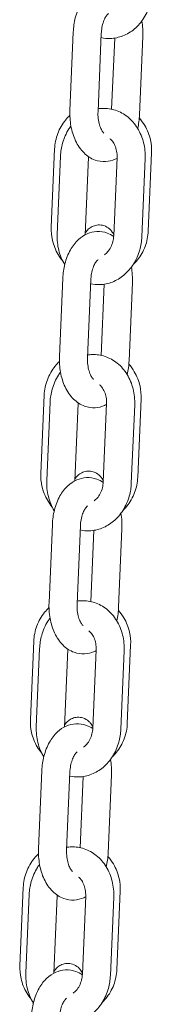
# Model space of a CAD drawing. Units: millimetres. Extents: x 40954 to 42144, y -17040 to -14518.
# Drawn here: x 41647 to 41649, y -16824 to -16806 of the extents above; entities that cross this region are included whole.
import ezdxf

# ---------------------------------------------------------------- set-up
doc = ezdxf.new("R2010")
doc.units = ezdxf.units.MM

# ---------------------------------------------------------------- blocks, each defined once
blk = doc.blocks.new('A$C433349A5')
at = {"lineweight": 0, "extrusion": (0, 1, 0)}
for p, q in [((121.679, 56.734), (121.62, 55.336)), ((122.179, 56.713), (122.12, 55.315)), ((122.363, 55.357), (122.417, 56.628)), ((122.859, 55.259), (122.919, 56.657)), ((121.289, 53.25), (121.348, 54.648)), ((121.453, 54.521), (121.394, 53.123)), ((121.953, 54.5), (121.894, 53.118)), ((122.4, 53.098), (122.459, 54.497)), ((123.074, 54.581), (123.014, 53.183)), ((122.9, 53.077), (122.959, 54.475)), ((121.493, 52.34), (121.434, 50.941)), ((121.993, 52.318), (121.933, 50.92)), ((122.177, 50.963), (122.231, 52.233)), ((122.673, 50.864), (122.732, 52.262)), ((121.103, 48.855), (121.162, 50.253)), ((121.267, 50.126), (121.208, 48.728)), ((121.766, 50.105), (121.708, 48.723)), ((122.214, 48.704), (122.273, 50.102)), ((122.887, 50.186), (122.828, 48.788)), ((122.713, 48.682), (122.773, 50.081)), ((121.307, 47.945), (121.248, 46.546)), ((121.807, 47.924), (121.747, 46.525)), ((121.991, 46.568), (122.045, 47.839)), ((122.487, 46.469), (122.546, 47.868)), ((120.916, 44.46), (120.976, 45.859)), ((121.081, 45.732), (121.021, 44.333)), ((121.58, 45.71), (121.522, 44.328)), ((122.028, 44.309), (122.087, 45.707)), ((122.701, 45.791), (122.642, 44.393)), ((122.527, 44.288), (122.586, 45.686)), ((121.121, 43.55), (121.061, 42.152)), ((121.62, 43.529), (121.561, 42.131)), ((121.805, 42.173), (121.858, 43.444)), ((122.301, 42.075), (122.36, 43.473)), ((120.73, 40.066), (120.789, 41.464)), ((120.894, 41.337), (120.835, 39.939)), ((121.394, 41.316), (121.335, 39.934)), ((121.841, 39.914), (121.901, 41.312)), ((122.515, 41.397), (122.456, 39.998)), ((122.341, 39.893), (122.4, 41.291))]:
    blk.add_line(p, q, dxfattribs=at)
at = {"lineweight": 0}
for points, knots in [([(122.586, 57.483), (122.551, 57.507), (122.512, 57.527), (122.412, 57.563), (122.348, 57.573), (122.225, 57.567), (122.167, 57.552), (122.055, 57.503), (122.002, 57.467), (121.9, 57.371), (121.853, 57.309), (121.772, 57.164), (121.739, 57.079), (121.695, 56.907), (121.683, 56.821), (121.679, 56.734)], [5.904209, 5.904209, 5.904209, 5.904209, 6.07334, 6.07334, 6.313734, 6.313734, 6.539387, 6.539387, 6.793377, 6.793377, 7.108719, 7.108719, 7.47214, 7.47214, 7.809193, 7.809193, 7.809193, 7.809193]), ([(122.176, 56.636), (122.229, 56.624), (122.284, 56.619), (122.415, 56.623), (122.491, 56.64), (122.637, 56.697), (122.707, 56.739), (122.834, 56.847), (122.891, 56.914), (122.987, 57.065), (123.024, 57.151), (123.07, 57.315), (123.082, 57.393), (123.086, 57.472)], [2.967332, 2.967332, 2.967332, 2.967332, 3.168295, 3.168295, 3.452244, 3.452244, 3.749875, 3.749875, 4.069851, 4.069851, 4.407804, 4.407804, 4.692766, 4.692766, 4.692766, 4.692766]), ([(122.307, 57.066), (122.3, 57.061), (122.29, 57.052), (122.268, 57.025), (122.256, 57.006), (122.231, 56.959), (122.22, 56.931), (122.2, 56.865), (122.191, 56.828), (122.182, 56.764), (122.18, 56.739), (122.179, 56.713)], [6.69716, 6.69716, 6.69716, 6.69716, 6.927355, 6.927355, 7.155885, 7.155885, 7.394879, 7.394879, 7.647701, 7.647701, 7.809193, 7.809193, 7.809193, 7.809193]), ([(122.959, 54.475), (122.963, 54.571), (122.954, 54.667), (122.908, 54.851), (122.872, 54.938), (122.777, 55.094), (122.718, 55.163), (122.584, 55.271), (122.51, 55.312), (122.357, 55.363), (122.279, 55.375), (122.174, 55.371), (122.148, 55.369), (122.122, 55.365)], [4.692766, 4.692766, 4.692766, 4.692766, 5.039957, 5.039957, 5.383597, 5.383597, 5.714465, 5.714465, 6.022257, 6.022257, 6.309888, 6.309888, 6.407502, 6.407502, 6.407502, 6.407502]), ([(121.348, 54.648), (121.352, 54.742), (121.371, 54.835), (121.437, 55.01), (121.484, 55.092), (121.566, 55.195), (121.592, 55.223), (121.619, 55.249)], [4.7493016, 4.7493016, 4.7493016, 4.7493016, 5.0721299, 5.0721299, 5.394838, 5.394838, 5.5260079, 5.5260079, 5.5260079, 5.5260079]), ([(121.62, 55.336), (121.616, 55.242), (121.622, 55.148), (121.655, 54.966), (121.682, 54.877), (121.758, 54.715), (121.808, 54.64), (121.926, 54.523), (121.992, 54.478), (122.127, 54.43), (122.191, 54.42), (122.314, 54.426), (122.372, 54.441), (122.436, 54.469), (122.447, 54.474), (122.459, 54.48)], [1.526007, 1.526007, 1.526007, 1.526007, 1.889478, 1.889478, 2.255743, 2.255743, 2.620838, 2.620838, 2.931747, 2.931747, 3.172142, 3.172142, 3.397794, 3.397794, 3.447249, 3.447249, 3.447249, 3.447249]), ([(122.12, 55.315), (122.118, 55.273), (122.119, 55.231), (122.129, 55.15), (122.137, 55.113), (122.156, 55.047), (122.167, 55.018), (122.191, 54.973), (122.202, 54.956), (122.217, 54.938), (122.222, 54.934), (122.226, 54.93)], [1.526007, 1.526007, 1.526007, 1.526007, 1.790252, 1.790252, 2.051326, 2.051326, 2.301518, 2.301518, 2.536866, 2.536866, 2.657389, 2.657389, 2.657389, 2.657389]), ([(122.856, 55.199), (122.892, 55.158), (122.924, 55.114), (122.999, 54.987), (123.034, 54.899), (123.07, 54.734), (123.077, 54.657), (123.074, 54.581)], [7.1180338, 7.1180338, 7.1180338, 7.1180338, 7.3071675, 7.3071675, 7.6276672, 7.6276672, 7.8908943, 7.8908943, 7.8908943, 7.8908943]), ([(121.638, 55.06), (121.625, 55.042), (121.613, 55.024), (121.552, 54.928), (121.515, 54.842), (121.469, 54.678), (121.456, 54.6), (121.453, 54.521)], [7.1310502, 7.1310502, 7.1310502, 7.1310502, 7.2114435, 7.2114435, 7.5493962, 7.5493962, 7.834359, 7.834359, 7.834359, 7.834359]), ([(122.459, 54.497), (122.461, 54.535), (122.458, 54.573), (122.445, 54.644), (122.435, 54.678), (122.409, 54.739), (122.393, 54.766), (122.361, 54.806), (122.346, 54.821), (122.331, 54.832)], [4.692766, 4.692766, 4.692766, 4.692766, 4.961888, 4.961888, 5.231454, 5.231454, 5.504958, 5.504958, 5.729212, 5.729212, 5.729212, 5.729212]), ([(122.401, 53.121), (122.391, 53.139), (122.38, 53.159), (122.352, 53.194), (122.339, 53.209), (122.298, 53.244), (122.265, 53.266), (122.192, 53.289), (122.157, 53.293), (122.092, 53.289), (122.062, 53.282), (122.007, 53.259), (121.984, 53.244), (121.94, 53.209), (121.923, 53.189), (121.904, 53.164), (121.9, 53.158), (121.895, 53.152)], [5.947566, 5.947566, 5.947566, 5.947566, 6.0553858, 6.0553858, 6.1242676, 6.1242676, 6.2240102, 6.2240102, 6.2948452, 6.2948452, 6.3619936, 6.3619936, 6.43988, 6.43988, 6.5449434, 6.5449434, 6.5814841, 6.5814841, 6.5814841, 6.5814841]), ([(121.491, 52.65), (121.461, 52.686), (121.434, 52.724), (121.363, 52.844), (121.329, 52.932), (121.292, 53.097), (121.286, 53.174), (121.289, 53.25)], [4.0049453, 4.0049453, 4.0049453, 4.0049453, 4.1655748, 4.1655748, 4.4860745, 4.4860745, 4.7493016, 4.7493016, 4.7493016, 4.7493016]), ([(121.394, 53.123), (121.39, 53.027), (121.399, 52.931), (121.444, 52.749), (121.479, 52.662), (121.527, 52.584)], [1.5511736, 1.5511736, 1.5511736, 1.5511736, 1.8983647, 1.8983647, 2.2379421, 2.2379421, 2.2379421, 2.2379421]), ([(122.399, 53.088), (122.364, 53.112), (122.326, 53.132), (122.226, 53.168), (122.162, 53.178), (122.039, 53.172), (121.981, 53.158), (121.869, 53.108), (121.816, 53.072), (121.714, 52.977), (121.667, 52.915), (121.586, 52.77), (121.553, 52.685), (121.509, 52.513), (121.497, 52.426), (121.493, 52.34)], [5.904209, 5.904209, 5.904209, 5.904209, 6.07334, 6.07334, 6.313734, 6.313734, 6.539387, 6.539387, 6.793377, 6.793377, 7.108719, 7.108719, 7.47214, 7.47214, 7.809193, 7.809193, 7.809193, 7.809193]), ([(122.235, 52.76), (122.254, 52.773), (122.273, 52.789), (122.312, 52.833), (122.331, 52.861), (122.363, 52.924), (122.376, 52.958), (122.394, 53.028), (122.399, 53.063), (122.4, 53.098)], [3.64236, 3.64236, 3.64236, 3.64236, 3.89114, 3.89114, 4.173577, 4.173577, 4.444774, 4.444774, 4.692766, 4.692766, 4.692766, 4.692766]), ([(123.014, 53.183), (123.01, 53.089), (122.992, 52.996), (122.926, 52.821), (122.879, 52.738), (122.797, 52.637), (122.773, 52.61), (122.746, 52.585)], [1.607709, 1.607709, 1.607709, 1.607709, 1.9305373, 1.9305373, 2.2532453, 2.2532453, 2.3793698, 2.3793698, 2.3793698, 2.3793698]), ([(121.989, 52.241), (122.043, 52.229), (122.097, 52.224), (122.229, 52.229), (122.305, 52.245), (122.451, 52.302), (122.521, 52.345), (122.648, 52.452), (122.705, 52.519), (122.8, 52.67), (122.838, 52.756), (122.884, 52.921), (122.896, 52.999), (122.9, 53.077)], [2.967332, 2.967332, 2.967332, 2.967332, 3.168295, 3.168295, 3.452244, 3.452244, 3.749875, 3.749875, 4.069851, 4.069851, 4.407804, 4.407804, 4.692766, 4.692766, 4.692766, 4.692766]), ([(122.12, 52.671), (122.114, 52.667), (122.104, 52.658), (122.082, 52.63), (122.069, 52.611), (122.045, 52.564), (122.034, 52.536), (122.013, 52.47), (122.005, 52.433), (121.996, 52.369), (121.994, 52.344), (121.993, 52.318)], [6.69716, 6.69716, 6.69716, 6.69716, 6.927355, 6.927355, 7.155885, 7.155885, 7.394879, 7.394879, 7.647701, 7.647701, 7.809193, 7.809193, 7.809193, 7.809193]), ([(122.773, 50.081), (122.777, 50.176), (122.767, 50.272), (122.722, 50.456), (122.686, 50.543), (122.59, 50.699), (122.532, 50.768), (122.398, 50.876), (122.324, 50.918), (122.171, 50.969), (122.093, 50.98), (121.988, 50.977), (121.962, 50.974), (121.936, 50.97)], [4.692766, 4.692766, 4.692766, 4.692766, 5.039957, 5.039957, 5.383597, 5.383597, 5.714465, 5.714465, 6.022257, 6.022257, 6.309888, 6.309888, 6.407502, 6.407502, 6.407502, 6.407502]), ([(121.162, 50.253), (121.166, 50.347), (121.185, 50.44), (121.251, 50.615), (121.297, 50.698), (121.38, 50.8), (121.406, 50.828), (121.433, 50.854)], [4.7493016, 4.7493016, 4.7493016, 4.7493016, 5.0721299, 5.0721299, 5.394838, 5.394838, 5.5260079, 5.5260079, 5.5260079, 5.5260079]), ([(121.434, 50.941), (121.43, 50.848), (121.436, 50.753), (121.469, 50.571), (121.496, 50.483), (121.572, 50.32), (121.621, 50.245), (121.74, 50.129), (121.806, 50.084), (121.94, 50.035), (122.005, 50.025), (122.127, 50.031), (122.186, 50.046), (122.25, 50.074), (122.261, 50.08), (122.272, 50.086)], [1.526007, 1.526007, 1.526007, 1.526007, 1.889478, 1.889478, 2.255743, 2.255743, 2.620838, 2.620838, 2.931747, 2.931747, 3.172142, 3.172142, 3.397794, 3.397794, 3.447249, 3.447249, 3.447249, 3.447249]), ([(121.933, 50.92), (121.932, 50.878), (121.933, 50.836), (121.943, 50.756), (121.95, 50.718), (121.97, 50.652), (121.981, 50.623), (122.004, 50.578), (122.016, 50.561), (122.031, 50.544), (122.036, 50.539), (122.039, 50.535)], [1.526007, 1.526007, 1.526007, 1.526007, 1.790252, 1.790252, 2.051326, 2.051326, 2.301518, 2.301518, 2.536866, 2.536866, 2.657389, 2.657389, 2.657389, 2.657389]), ([(122.669, 50.805), (122.706, 50.764), (122.738, 50.719), (122.813, 50.592), (122.848, 50.504), (122.884, 50.339), (122.891, 50.262), (122.887, 50.186)], [7.1180338, 7.1180338, 7.1180338, 7.1180338, 7.3071675, 7.3071675, 7.6276672, 7.6276672, 7.8908943, 7.8908943, 7.8908943, 7.8908943]), ([(121.452, 50.665), (121.439, 50.648), (121.427, 50.629), (121.366, 50.533), (121.329, 50.448), (121.282, 50.283), (121.27, 50.205), (121.267, 50.126)], [7.1310502, 7.1310502, 7.1310502, 7.1310502, 7.2114435, 7.2114435, 7.5493962, 7.5493962, 7.834359, 7.834359, 7.834359, 7.834359]), ([(122.273, 50.102), (122.275, 50.14), (122.272, 50.178), (122.259, 50.25), (122.249, 50.284), (122.223, 50.344), (122.206, 50.371), (122.175, 50.411), (122.16, 50.426), (122.145, 50.438)], [4.692766, 4.692766, 4.692766, 4.692766, 4.961888, 4.961888, 5.231454, 5.231454, 5.504958, 5.504958, 5.729212, 5.729212, 5.729212, 5.729212]), ([(122.215, 48.726), (122.205, 48.745), (122.194, 48.764), (122.166, 48.799), (122.153, 48.814), (122.112, 48.849), (122.079, 48.871), (122.006, 48.894), (121.971, 48.898), (121.906, 48.895), (121.876, 48.887), (121.821, 48.865), (121.798, 48.849), (121.754, 48.814), (121.736, 48.794), (121.718, 48.769), (121.713, 48.763), (121.709, 48.757)], [5.947566, 5.947566, 5.947566, 5.947566, 6.0553858, 6.0553858, 6.1242676, 6.1242676, 6.2240102, 6.2240102, 6.2948452, 6.2948452, 6.3619936, 6.3619936, 6.43988, 6.43988, 6.5449434, 6.5449434, 6.5814841, 6.5814841, 6.5814841, 6.5814841]), ([(121.305, 48.255), (121.275, 48.291), (121.248, 48.329), (121.177, 48.449), (121.142, 48.537), (121.106, 48.702), (121.099, 48.779), (121.103, 48.855)], [4.0049453, 4.0049453, 4.0049453, 4.0049453, 4.1655748, 4.1655748, 4.4860745, 4.4860745, 4.7493016, 4.7493016, 4.7493016, 4.7493016]), ([(121.208, 48.728), (121.204, 48.633), (121.213, 48.537), (121.258, 48.354), (121.293, 48.268), (121.341, 48.189)], [1.5511736, 1.5511736, 1.5511736, 1.5511736, 1.8983647, 1.8983647, 2.2379421, 2.2379421, 2.2379421, 2.2379421]), ([(122.213, 48.694), (122.178, 48.717), (122.14, 48.738), (122.04, 48.774), (121.976, 48.784), (121.853, 48.777), (121.795, 48.763), (121.682, 48.714), (121.63, 48.677), (121.527, 48.582), (121.481, 48.52), (121.399, 48.375), (121.367, 48.29), (121.323, 48.118), (121.311, 48.032), (121.307, 47.945)], [5.904209, 5.904209, 5.904209, 5.904209, 6.07334, 6.07334, 6.313734, 6.313734, 6.539387, 6.539387, 6.793377, 6.793377, 7.108719, 7.108719, 7.47214, 7.47214, 7.809193, 7.809193, 7.809193, 7.809193]), ([(122.049, 48.366), (122.068, 48.378), (122.087, 48.394), (122.126, 48.438), (122.145, 48.466), (122.177, 48.529), (122.19, 48.564), (122.207, 48.634), (122.212, 48.669), (122.214, 48.704)], [3.64236, 3.64236, 3.64236, 3.64236, 3.89114, 3.89114, 4.173577, 4.173577, 4.444774, 4.444774, 4.692766, 4.692766, 4.692766, 4.692766]), ([(122.828, 48.788), (122.824, 48.694), (122.805, 48.601), (122.74, 48.426), (122.693, 48.344), (122.611, 48.242), (122.586, 48.215), (122.56, 48.19)], [1.607709, 1.607709, 1.607709, 1.607709, 1.9305373, 1.9305373, 2.2532453, 2.2532453, 2.3793698, 2.3793698, 2.3793698, 2.3793698]), ([(121.803, 47.846), (121.856, 47.834), (121.911, 47.829), (122.043, 47.834), (122.119, 47.85), (122.265, 47.908), (122.334, 47.95), (122.462, 48.058), (122.519, 48.124), (122.614, 48.276), (122.652, 48.361), (122.698, 48.526), (122.71, 48.604), (122.713, 48.682)], [2.967332, 2.967332, 2.967332, 2.967332, 3.168295, 3.168295, 3.452244, 3.452244, 3.749875, 3.749875, 4.069851, 4.069851, 4.407804, 4.407804, 4.692766, 4.692766, 4.692766, 4.692766]), ([(121.934, 48.277), (121.928, 48.272), (121.918, 48.263), (121.895, 48.235), (121.883, 48.217), (121.859, 48.17), (121.847, 48.141), (121.827, 48.076), (121.819, 48.038), (121.81, 47.975), (121.808, 47.949), (121.807, 47.924)], [6.69716, 6.69716, 6.69716, 6.69716, 6.927355, 6.927355, 7.155885, 7.155885, 7.394879, 7.394879, 7.647701, 7.647701, 7.809193, 7.809193, 7.809193, 7.809193]), ([(122.586, 45.686), (122.59, 45.782), (122.581, 45.878), (122.536, 46.061), (122.5, 46.149), (122.404, 46.304), (122.345, 46.373), (122.211, 46.481), (122.138, 46.523), (121.985, 46.574), (121.906, 46.585), (121.802, 46.582), (121.776, 46.579), (121.749, 46.575)], [4.692766, 4.692766, 4.692766, 4.692766, 5.039957, 5.039957, 5.383597, 5.383597, 5.714465, 5.714465, 6.022257, 6.022257, 6.309888, 6.309888, 6.407502, 6.407502, 6.407502, 6.407502]), ([(120.976, 45.859), (120.98, 45.952), (120.998, 46.045), (121.064, 46.22), (121.111, 46.303), (121.194, 46.405), (121.219, 46.433), (121.247, 46.46)], [4.7493016, 4.7493016, 4.7493016, 4.7493016, 5.0721299, 5.0721299, 5.394838, 5.394838, 5.5260079, 5.5260079, 5.5260079, 5.5260079]), ([(121.248, 46.546), (121.244, 46.453), (121.25, 46.359), (121.283, 46.176), (121.309, 46.088), (121.386, 45.925), (121.435, 45.85), (121.554, 45.734), (121.62, 45.689), (121.754, 45.64), (121.818, 45.63), (121.941, 45.637), (121.999, 45.651), (122.064, 45.68), (122.075, 45.685), (122.086, 45.691)], [1.526007, 1.526007, 1.526007, 1.526007, 1.889478, 1.889478, 2.255743, 2.255743, 2.620838, 2.620838, 2.931747, 2.931747, 3.172142, 3.172142, 3.397794, 3.397794, 3.447249, 3.447249, 3.447249, 3.447249]), ([(121.747, 46.525), (121.745, 46.483), (121.747, 46.441), (121.756, 46.361), (121.764, 46.323), (121.783, 46.257), (121.795, 46.229), (121.818, 46.184), (121.83, 46.167), (121.845, 46.149), (121.849, 46.144), (121.853, 46.141)], [1.526007, 1.526007, 1.526007, 1.526007, 1.790252, 1.790252, 2.051326, 2.051326, 2.301518, 2.301518, 2.536866, 2.536866, 2.657389, 2.657389, 2.657389, 2.657389]), ([(122.483, 46.41), (122.519, 46.369), (122.552, 46.324), (122.627, 46.197), (122.661, 46.11), (122.698, 45.944), (122.704, 45.868), (122.701, 45.791)], [7.1180338, 7.1180338, 7.1180338, 7.1180338, 7.3071675, 7.3071675, 7.6276672, 7.6276672, 7.8908943, 7.8908943, 7.8908943, 7.8908943]), ([(121.266, 46.27), (121.253, 46.253), (121.24, 46.235), (121.18, 46.138), (121.142, 46.053), (121.096, 45.888), (121.084, 45.81), (121.081, 45.732)], [7.1310502, 7.1310502, 7.1310502, 7.1310502, 7.2114435, 7.2114435, 7.5493962, 7.5493962, 7.834359, 7.834359, 7.834359, 7.834359]), ([(122.087, 45.707), (122.088, 45.745), (122.086, 45.783), (122.073, 45.855), (122.063, 45.889), (122.036, 45.95), (122.02, 45.976), (121.989, 46.016), (121.973, 46.031), (121.958, 46.043)], [4.692766, 4.692766, 4.692766, 4.692766, 4.961888, 4.961888, 5.231454, 5.231454, 5.504958, 5.504958, 5.729212, 5.729212, 5.729212, 5.729212]), ([(122.029, 44.331), (122.019, 44.35), (122.007, 44.37), (121.98, 44.405), (121.967, 44.419), (121.926, 44.455), (121.892, 44.476), (121.819, 44.499), (121.785, 44.504), (121.72, 44.5), (121.69, 44.492), (121.635, 44.47), (121.611, 44.455), (121.567, 44.419), (121.55, 44.399), (121.531, 44.375), (121.527, 44.368), (121.523, 44.362)], [5.947566, 5.947566, 5.947566, 5.947566, 6.0553858, 6.0553858, 6.1242676, 6.1242676, 6.2240102, 6.2240102, 6.2948452, 6.2948452, 6.3619936, 6.3619936, 6.43988, 6.43988, 6.5449434, 6.5449434, 6.5814841, 6.5814841, 6.5814841, 6.5814841]), ([(121.118, 43.861), (121.089, 43.896), (121.062, 43.934), (120.991, 44.054), (120.956, 44.142), (120.92, 44.307), (120.913, 44.384), (120.916, 44.46)], [4.0049453, 4.0049453, 4.0049453, 4.0049453, 4.1655748, 4.1655748, 4.4860745, 4.4860745, 4.7493016, 4.7493016, 4.7493016, 4.7493016]), ([(121.021, 44.333), (121.017, 44.238), (121.027, 44.142), (121.072, 43.959), (121.107, 43.873), (121.155, 43.794)], [1.5511736, 1.5511736, 1.5511736, 1.5511736, 1.8983647, 1.8983647, 2.2379421, 2.2379421, 2.2379421, 2.2379421]), ([(122.027, 44.299), (121.992, 44.323), (121.953, 44.343), (121.854, 44.379), (121.789, 44.389), (121.667, 44.383), (121.608, 44.368), (121.496, 44.319), (121.443, 44.282), (121.341, 44.187), (121.295, 44.125), (121.213, 43.98), (121.18, 43.895), (121.137, 43.723), (121.124, 43.637), (121.121, 43.55)], [5.904209, 5.904209, 5.904209, 5.904209, 6.07334, 6.07334, 6.313734, 6.313734, 6.539387, 6.539387, 6.793377, 6.793377, 7.108719, 7.108719, 7.47214, 7.47214, 7.809193, 7.809193, 7.809193, 7.809193]), ([(121.863, 43.971), (121.882, 43.983), (121.901, 44), (121.939, 44.043), (121.959, 44.071), (121.991, 44.134), (122.004, 44.169), (122.021, 44.239), (122.026, 44.274), (122.028, 44.309)], [3.64236, 3.64236, 3.64236, 3.64236, 3.89114, 3.89114, 4.173577, 4.173577, 4.444774, 4.444774, 4.692766, 4.692766, 4.692766, 4.692766]), ([(122.642, 44.393), (122.638, 44.299), (122.619, 44.207), (122.553, 44.031), (122.506, 43.949), (122.425, 43.848), (122.4, 43.82), (122.374, 43.795)], [1.607709, 1.607709, 1.607709, 1.607709, 1.9305373, 1.9305373, 2.2532453, 2.2532453, 2.3793698, 2.3793698, 2.3793698, 2.3793698]), ([(121.617, 43.451), (121.67, 43.44), (121.725, 43.435), (121.856, 43.439), (121.933, 43.455), (122.079, 43.513), (122.148, 43.555), (122.276, 43.663), (122.333, 43.729), (122.428, 43.881), (122.465, 43.966), (122.511, 44.131), (122.524, 44.209), (122.527, 44.288)], [2.967332, 2.967332, 2.967332, 2.967332, 3.168295, 3.168295, 3.452244, 3.452244, 3.749875, 3.749875, 4.069851, 4.069851, 4.407804, 4.407804, 4.692766, 4.692766, 4.692766, 4.692766]), ([(121.748, 43.882), (121.741, 43.877), (121.732, 43.868), (121.709, 43.84), (121.697, 43.822), (121.673, 43.775), (121.661, 43.746), (121.641, 43.681), (121.633, 43.644), (121.624, 43.58), (121.621, 43.554), (121.62, 43.529)], [6.69716, 6.69716, 6.69716, 6.69716, 6.927355, 6.927355, 7.155885, 7.155885, 7.394879, 7.394879, 7.647701, 7.647701, 7.809193, 7.809193, 7.809193, 7.809193]), ([(122.4, 41.291), (122.404, 41.387), (122.395, 41.483), (122.349, 41.666), (122.314, 41.754), (122.218, 41.91), (122.159, 41.978), (122.025, 42.087), (121.951, 42.128), (121.799, 42.179), (121.72, 42.191), (121.616, 42.187), (121.589, 42.185), (121.563, 42.181)], [4.692766, 4.692766, 4.692766, 4.692766, 5.039957, 5.039957, 5.383597, 5.383597, 5.714465, 5.714465, 6.022257, 6.022257, 6.309888, 6.309888, 6.407502, 6.407502, 6.407502, 6.407502]), ([(120.789, 41.464), (120.793, 41.557), (120.812, 41.65), (120.878, 41.826), (120.925, 41.908), (121.007, 42.011), (121.033, 42.039), (121.061, 42.065)], [4.7493016, 4.7493016, 4.7493016, 4.7493016, 5.0721299, 5.0721299, 5.394838, 5.394838, 5.5260079, 5.5260079, 5.5260079, 5.5260079]), ([(121.061, 42.152), (121.058, 42.058), (121.064, 41.964), (121.096, 41.781), (121.123, 41.693), (121.2, 41.53), (121.249, 41.456), (121.368, 41.339), (121.434, 41.294), (121.568, 41.246), (121.632, 41.236), (121.755, 41.242), (121.813, 41.257), (121.878, 41.285), (121.889, 41.29), (121.9, 41.296)], [1.526007, 1.526007, 1.526007, 1.526007, 1.889478, 1.889478, 2.255743, 2.255743, 2.620838, 2.620838, 2.931747, 2.931747, 3.172142, 3.172142, 3.397794, 3.397794, 3.447249, 3.447249, 3.447249, 3.447249]), ([(121.561, 42.131), (121.559, 42.089), (121.561, 42.046), (121.57, 41.966), (121.578, 41.928), (121.597, 41.862), (121.609, 41.834), (121.632, 41.789), (121.644, 41.772), (121.659, 41.754), (121.663, 41.749), (121.667, 41.746)], [1.526007, 1.526007, 1.526007, 1.526007, 1.790252, 1.790252, 2.051326, 2.051326, 2.301518, 2.301518, 2.536866, 2.536866, 2.657389, 2.657389, 2.657389, 2.657389]), ([(122.297, 42.015), (122.333, 41.974), (122.366, 41.93), (122.441, 41.802), (122.475, 41.715), (122.512, 41.55), (122.518, 41.473), (122.515, 41.397)], [7.1180338, 7.1180338, 7.1180338, 7.1180338, 7.3071675, 7.3071675, 7.6276672, 7.6276672, 7.8908943, 7.8908943, 7.8908943, 7.8908943]), ([(121.08, 41.876), (121.067, 41.858), (121.054, 41.84), (120.994, 41.744), (120.956, 41.658), (120.91, 41.493), (120.898, 41.415), (120.894, 41.337)], [7.1310502, 7.1310502, 7.1310502, 7.1310502, 7.2114435, 7.2114435, 7.5493962, 7.5493962, 7.834359, 7.834359, 7.834359, 7.834359]), ([(121.901, 41.312), (121.902, 41.35), (121.9, 41.388), (121.887, 41.46), (121.876, 41.494), (121.85, 41.555), (121.834, 41.582), (121.802, 41.622), (121.787, 41.636), (121.772, 41.648)], [4.692766, 4.692766, 4.692766, 4.692766, 4.961888, 4.961888, 5.231454, 5.231454, 5.504958, 5.504958, 5.729212, 5.729212, 5.729212, 5.729212]), ([(121.842, 39.937), (121.833, 39.955), (121.821, 39.975), (121.794, 40.01), (121.781, 40.024), (121.739, 40.06), (121.706, 40.082), (121.633, 40.104), (121.599, 40.109), (121.534, 40.105), (121.504, 40.097), (121.449, 40.075), (121.425, 40.06), (121.381, 40.025), (121.364, 40.005), (121.345, 39.98), (121.341, 39.974), (121.337, 39.967)], [5.947566, 5.947566, 5.947566, 5.947566, 6.0553858, 6.0553858, 6.1242676, 6.1242676, 6.2240102, 6.2240102, 6.2948452, 6.2948452, 6.3619936, 6.3619936, 6.43988, 6.43988, 6.5449434, 6.5449434, 6.5814841, 6.5814841, 6.5814841, 6.5814841]), ([(120.932, 39.466), (120.902, 39.502), (120.875, 39.54), (120.804, 39.66), (120.77, 39.747), (120.734, 39.913), (120.727, 39.989), (120.73, 40.066)], [4.0049453, 4.0049453, 4.0049453, 4.0049453, 4.1655748, 4.1655748, 4.4860745, 4.4860745, 4.7493016, 4.7493016, 4.7493016, 4.7493016]), ([(120.835, 39.939), (120.831, 39.843), (120.84, 39.747), (120.886, 39.565), (120.921, 39.478), (120.969, 39.399)], [1.5511736, 1.5511736, 1.5511736, 1.5511736, 1.8983647, 1.8983647, 2.2379421, 2.2379421, 2.2379421, 2.2379421]), ([(121.841, 39.904), (121.806, 39.928), (121.767, 39.948), (121.667, 39.984), (121.603, 39.994), (121.48, 39.988), (121.422, 39.973), (121.31, 39.924), (121.257, 39.888), (121.155, 39.792), (121.109, 39.731), (121.027, 39.586), (120.994, 39.5), (120.951, 39.328), (120.938, 39.242), (120.935, 39.155)], [5.904209, 5.904209, 5.904209, 5.904209, 6.07334, 6.07334, 6.313734, 6.313734, 6.539387, 6.539387, 6.793377, 6.793377, 7.108719, 7.108719, 7.47214, 7.47214, 7.809193, 7.809193, 7.809193, 7.809193]), ([(121.677, 39.576), (121.695, 39.589), (121.714, 39.605), (121.753, 39.648), (121.773, 39.677), (121.805, 39.74), (121.818, 39.774), (121.835, 39.844), (121.84, 39.879), (121.841, 39.914)], [3.64236, 3.64236, 3.64236, 3.64236, 3.89114, 3.89114, 4.173577, 4.173577, 4.444774, 4.444774, 4.692766, 4.692766, 4.692766, 4.692766]), ([(122.456, 39.998), (122.452, 39.905), (122.433, 39.812), (122.367, 39.637), (122.32, 39.554), (122.239, 39.453), (122.214, 39.426), (122.188, 39.4)], [1.607709, 1.607709, 1.607709, 1.607709, 1.9305373, 1.9305373, 2.2532453, 2.2532453, 2.3793698, 2.3793698, 2.3793698, 2.3793698]), ([(121.431, 39.057), (121.484, 39.045), (121.539, 39.04), (121.67, 39.044), (121.746, 39.061), (121.893, 39.118), (121.962, 39.16), (122.089, 39.268), (122.146, 39.335), (122.242, 39.486), (122.279, 39.572), (122.325, 39.736), (122.338, 39.815), (122.341, 39.893)], [2.967332, 2.967332, 2.967332, 2.967332, 3.168295, 3.168295, 3.452244, 3.452244, 3.749875, 3.749875, 4.069851, 4.069851, 4.407804, 4.407804, 4.692766, 4.692766, 4.692766, 4.692766]), ([(121.562, 39.487), (121.555, 39.482), (121.545, 39.473), (121.523, 39.446), (121.511, 39.427), (121.487, 39.38), (121.475, 39.352), (121.455, 39.286), (121.446, 39.249), (121.437, 39.185), (121.435, 39.16), (121.434, 39.134)], [6.69716, 6.69716, 6.69716, 6.69716, 6.927355, 6.927355, 7.155885, 7.155885, 7.394879, 7.394879, 7.647701, 7.647701, 7.809193, 7.809193, 7.809193, 7.809193])]:
    blk.add_open_spline(points, degree=3, knots=knots, dxfattribs=at)
for points in [[(122.919, 56.657), (122.923, 56.75), (122.917, 56.843), (122.901, 56.933)], [(122.825, 55.015), (122.845, 55.094), (122.856, 55.176), (122.859, 55.259)], [(121.953, 54.51), (121.953, 54.507), (121.953, 54.503), (121.953, 54.5)], [(122.732, 52.262), (122.736, 52.355), (122.73, 52.448), (122.714, 52.538)], [(122.639, 50.62), (122.658, 50.699), (122.67, 50.781), (122.673, 50.864)], [(121.767, 50.115), (121.767, 50.112), (121.767, 50.109), (121.766, 50.105)], [(122.546, 47.868), (122.55, 47.96), (122.544, 48.054), (122.528, 48.144)], [(122.453, 46.225), (122.472, 46.304), (122.484, 46.387), (122.487, 46.469)], [(121.581, 45.72), (121.58, 45.717), (121.58, 45.714), (121.58, 45.71)], [(122.36, 43.473), (122.364, 43.566), (122.358, 43.659), (122.342, 43.749)], [(122.267, 41.83), (122.286, 41.91), (122.297, 41.992), (122.301, 42.075)], [(121.394, 41.326), (121.394, 41.322), (121.394, 41.319), (121.394, 41.316)]]:
    blk.add_open_spline(points, degree=3, dxfattribs=at)

msp = doc.modelspace()

# ---------------------------------------------------------------- block references
msp.add_blockref('A$C433349A5', (41526.044, -16862.949))

doc.saveas('drawing.dxf')
